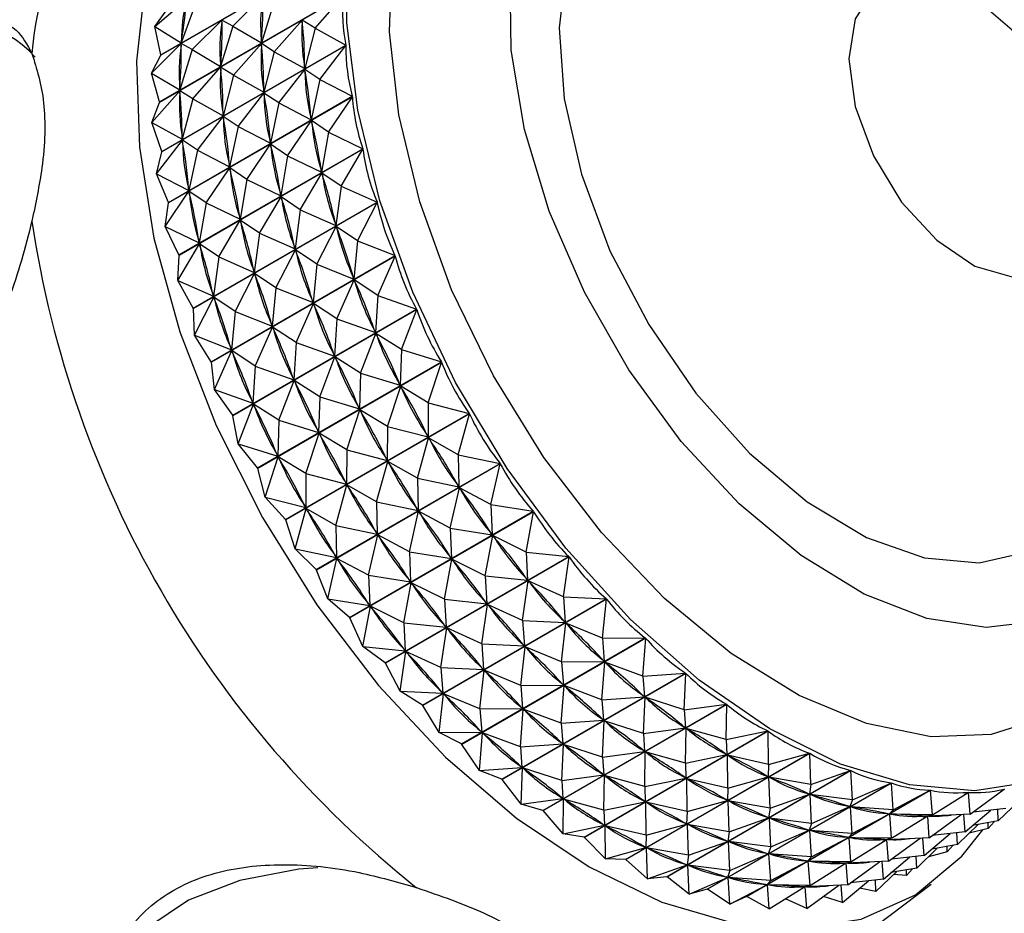
# Model space of a CAD drawing. Units: millimetres. Extents: x 5 to 995, y 5 to 995.
# Drawn here: x 112 to 122, y 257 to 266 of the extents above; entities that cross this region are included whole.
import ezdxf

# ---------------------------------------------------------------- set-up
doc = ezdxf.new("R2010")
doc.units = ezdxf.units.MM

msp = doc.modelspace()

# ---------------------------------------------------------------- linework, layer by layer
at = {"color": 7, "linetype": 'Continuous', "lineweight": 25}
for p, q in [((115.018, 267.151), (113.067, 266.025)), ((113.068, 266.029), (115.019, 267.156)), ((113.052, 265.53), (115.003, 266.656)), ((115.003, 266.652), (113.052, 265.525)), ((114.705, 266.313), (115.003, 266.652)), ((113.004, 266.331), (113.341, 266.62)), ((113.437, 266.581), (113.284, 266.157)), ((113.832, 266.335), (114.149, 266.649)), ((114.266, 266.585), (114.134, 266.158)), ((113.004, 266.331), (113.125, 266.496)), ((113.399, 266.085), (113.716, 266.399)), ((113.832, 266.335), (113.716, 266.399)), ((113.716, 266.381), (113.716, 266.399)), ((114.271, 266.063), (114.567, 266.399)), ((114.705, 266.313), (114.567, 266.399)), ((114.568, 266.38), (114.567, 266.399)), ((113.004, 266.331), (113.284, 266.157)), ((113.068, 266.029), (113.004, 266.331)), ((113.832, 266.335), (113.701, 265.908)), ((113.832, 266.335), (114.134, 266.158)), ((114.705, 266.313), (114.594, 265.884)), ((114.705, 266.313), (115.03, 266.133)), ((112.966, 265.835), (113.283, 266.149)), ((113.079, 265.006), (115.03, 266.133)), ((115.03, 266.128), (113.079, 265.002)), ((113.399, 266.085), (113.283, 266.149)), ((113.283, 266.131), (113.283, 266.149)), ((113.284, 266.157), (113.286, 266.174)), ((113.838, 265.813), (114.134, 266.149)), ((114.134, 266.158), (114.135, 266.176)), ((114.271, 266.063), (114.134, 266.149)), ((114.135, 266.13), (114.134, 266.149)), ((114.754, 265.769), (115.03, 266.128)), ((112.966, 265.835), (113.067, 266.025)), ((113.068, 266.029), (113.067, 266.025)), ((113.399, 266.085), (113.268, 265.658)), ((113.399, 266.085), (113.701, 265.908)), ((114.271, 266.063), (114.161, 265.634)), ((114.271, 266.063), (114.594, 265.884)), ((113.701, 265.908), (113.702, 265.926)), ((112.966, 265.835), (113.268, 265.658)), ((113.052, 265.53), (112.966, 265.835)), ((113.405, 265.563), (113.701, 265.899)), ((113.838, 265.813), (113.701, 265.899)), ((113.702, 265.88), (113.701, 265.899)), ((113.838, 265.813), (113.728, 265.384)), ((113.838, 265.813), (114.161, 265.634)), ((114.321, 265.519), (114.595, 265.875)), ((114.594, 265.884), (114.593, 265.903)), ((114.754, 265.769), (114.595, 265.875)), ((114.597, 265.855), (114.595, 265.875)), ((114.754, 265.769), (114.663, 265.342)), ((114.754, 265.769), (115.099, 265.59)), ((112.972, 265.313), (113.268, 265.649)), ((113.268, 265.658), (113.268, 265.676)), ((113.405, 265.563), (113.268, 265.649)), ((113.269, 265.63), (113.268, 265.649)), ((113.888, 265.269), (114.162, 265.625)), ((114.161, 265.634), (114.16, 265.653)), ((114.321, 265.519), (114.162, 265.625)), ((114.164, 265.605), (114.162, 265.625)), ((112.972, 265.313), (113.052, 265.525)), ((113.052, 265.53), (113.052, 265.525)), ((113.148, 264.464), (115.099, 265.59)), ((115.1, 265.585), (113.149, 264.459)), ((113.405, 265.563), (113.295, 265.134)), ((113.405, 265.563), (113.728, 265.384)), ((114.321, 265.519), (114.23, 265.092)), ((114.321, 265.519), (114.663, 265.342)), ((114.846, 265.208), (115.1, 265.585)), ((113.728, 265.384), (113.727, 265.403)), ((112.972, 265.313), (113.295, 265.134)), ((113.079, 265.006), (112.972, 265.313)), ((113.455, 265.019), (113.729, 265.375)), ((113.888, 265.269), (113.729, 265.375)), ((113.731, 265.355), (113.729, 265.375)), ((114.413, 264.958), (114.665, 265.332)), ((114.663, 265.342), (114.661, 265.361)), ((114.846, 265.208), (114.665, 265.332)), ((114.669, 265.312), (114.665, 265.332)), ((113.888, 265.269), (113.797, 264.842)), ((113.888, 265.269), (114.23, 265.092)), ((114.846, 265.208), (114.774, 264.785)), ((114.846, 265.208), (115.21, 265.033)), ((113.021, 264.769), (113.296, 265.125)), ((113.295, 265.134), (113.294, 265.153)), ((113.455, 265.019), (113.296, 265.125)), ((113.298, 265.105), (113.296, 265.125)), ((113.98, 264.708), (114.232, 265.082)), ((114.23, 265.092), (114.228, 265.111)), ((114.413, 264.958), (114.232, 265.082)), ((114.236, 265.062), (114.232, 265.082)), ((113.021, 264.769), (113.079, 265.002)), ((113.079, 265.006), (113.079, 265.002)), ((113.259, 263.907), (115.21, 265.033)), ((115.211, 265.029), (113.26, 263.902)), ((113.455, 265.019), (113.364, 264.591)), ((113.455, 265.019), (113.797, 264.842)), ((114.98, 264.636), (115.211, 265.029)), ((114.413, 264.958), (114.341, 264.535)), ((114.413, 264.958), (114.774, 264.785)), ((113.021, 264.769), (113.364, 264.591)), ((113.148, 264.464), (113.021, 264.769)), ((113.547, 264.458), (113.798, 264.832)), ((113.797, 264.842), (113.794, 264.861)), ((113.98, 264.708), (113.798, 264.832)), ((113.802, 264.812), (113.798, 264.832)), ((114.547, 264.386), (114.776, 264.775)), ((114.774, 264.785), (114.77, 264.805)), ((114.98, 264.636), (114.776, 264.775)), ((114.782, 264.755), (114.776, 264.775)), ((113.98, 264.708), (113.908, 264.285)), ((113.98, 264.708), (114.341, 264.535)), ((113.114, 264.208), (113.365, 264.582)), ((113.364, 264.591), (113.361, 264.611)), ((113.547, 264.458), (113.365, 264.582)), ((113.369, 264.562), (113.365, 264.582)), ((114.98, 264.636), (114.925, 264.22)), ((114.98, 264.636), (115.362, 264.468)), ((113.114, 264.208), (113.149, 264.459)), ((113.148, 264.464), (113.149, 264.459)), ((113.411, 263.342), (115.362, 264.468)), ((115.363, 264.463), (113.412, 263.337)), ((113.547, 264.458), (113.475, 264.035)), ((113.547, 264.458), (113.908, 264.285)), ((114.114, 264.136), (114.343, 264.525)), ((114.341, 264.535), (114.337, 264.555)), ((114.547, 264.386), (114.343, 264.525)), ((114.349, 264.505), (114.343, 264.525)), ((115.155, 264.057), (115.363, 264.463)), ((114.547, 264.386), (114.492, 263.97)), ((114.547, 264.386), (114.925, 264.22)), ((113.681, 263.886), (113.91, 264.275)), ((113.908, 264.285), (113.904, 264.305)), ((114.114, 264.136), (113.91, 264.275)), ((113.915, 264.255), (113.91, 264.275)), ((113.114, 264.208), (113.475, 264.035)), ((113.259, 263.907), (113.114, 264.208)), ((114.722, 263.807), (114.928, 264.21)), ((114.925, 264.22), (114.92, 264.24)), ((115.155, 264.057), (114.928, 264.21)), ((114.935, 264.189), (114.928, 264.21)), ((113.475, 264.035), (113.471, 264.055)), ((114.114, 264.136), (114.059, 263.719)), ((114.114, 264.136), (114.492, 263.97)), ((115.155, 264.057), (115.116, 263.651)), ((115.155, 264.057), (115.553, 263.899)), ((113.248, 263.636), (113.477, 264.025)), ((113.681, 263.886), (113.477, 264.025)), ((113.482, 264.005), (113.477, 264.025)), ((114.289, 263.557), (114.495, 263.96)), ((114.492, 263.97), (114.487, 263.99)), ((114.722, 263.807), (114.495, 263.96)), ((114.502, 263.939), (114.495, 263.96)), ((113.248, 263.636), (113.26, 263.902)), ((113.602, 262.773), (115.553, 263.899)), ((115.554, 263.894), (113.604, 262.768)), ((113.681, 263.886), (113.626, 263.469)), ((113.681, 263.886), (114.059, 263.719)), ((115.369, 263.477), (115.554, 263.894)), ((114.059, 263.719), (114.054, 263.74)), ((114.722, 263.807), (114.683, 263.401)), ((114.722, 263.807), (115.116, 263.651)), ((113.248, 263.636), (113.626, 263.469)), ((113.411, 263.342), (113.248, 263.636)), ((113.856, 263.307), (114.062, 263.71)), ((114.289, 263.557), (114.062, 263.71)), ((114.069, 263.689), (114.062, 263.71)), ((114.936, 263.227), (115.12, 263.641)), ((115.116, 263.651), (115.109, 263.671)), ((115.369, 263.477), (115.12, 263.641)), ((115.128, 263.62), (115.12, 263.641)), ((114.289, 263.557), (114.25, 263.151)), ((114.289, 263.557), (114.683, 263.401)), ((113.423, 263.057), (113.629, 263.46)), ((113.626, 263.469), (113.621, 263.49)), ((113.856, 263.307), (113.629, 263.46)), ((113.636, 263.439), (113.629, 263.46)), ((114.683, 263.401), (114.676, 263.421)), ((115.369, 263.477), (115.344, 263.083)), ((115.369, 263.477), (115.781, 263.332)), ((113.423, 263.057), (113.412, 263.337)), ((113.856, 263.307), (113.817, 262.9)), ((113.83, 262.206), (115.781, 263.332)), ((115.783, 263.327), (113.832, 262.201)), ((113.856, 263.307), (114.25, 263.151)), ((114.503, 262.977), (114.687, 263.391)), ((114.936, 263.227), (114.687, 263.391)), ((114.695, 263.37), (114.687, 263.391)), ((115.62, 262.902), (115.783, 263.327)), ((114.936, 263.227), (114.911, 262.833)), ((114.936, 263.227), (115.344, 263.083)), ((114.07, 262.727), (114.254, 263.141)), ((114.25, 263.151), (114.243, 263.171)), ((114.503, 262.977), (114.254, 263.141)), ((114.262, 263.12), (114.254, 263.141)), ((115.344, 263.083), (115.336, 263.104)), ((113.423, 263.057), (113.817, 262.9)), ((113.602, 262.773), (113.423, 263.057)), ((115.187, 262.652), (115.349, 263.074)), ((115.62, 262.902), (115.349, 263.074)), ((115.358, 263.053), (115.349, 263.074)), ((113.637, 262.477), (113.82, 262.891)), ((113.817, 262.9), (113.81, 262.921)), ((114.07, 262.727), (113.82, 262.891)), ((113.829, 262.87), (113.82, 262.891)), ((114.503, 262.977), (114.478, 262.583)), ((114.503, 262.977), (114.911, 262.833)), ((115.62, 262.902), (115.608, 262.523)), ((115.62, 262.902), (116.045, 262.772)), ((114.754, 262.402), (114.915, 262.824)), ((114.911, 262.833), (114.903, 262.854)), ((115.187, 262.652), (114.915, 262.824)), ((114.925, 262.803), (114.915, 262.824)), ((113.637, 262.477), (113.604, 262.768)), ((114.07, 262.727), (114.045, 262.333)), ((114.07, 262.727), (114.478, 262.583)), ((114.094, 261.646), (116.045, 262.772)), ((116.047, 262.767), (114.096, 261.641)), ((115.906, 262.337), (116.047, 262.767)), ((114.321, 262.152), (114.482, 262.573)), ((114.478, 262.583), (114.47, 262.604)), ((114.754, 262.402), (114.482, 262.573)), ((114.492, 262.553), (114.482, 262.573)), ((115.187, 262.652), (115.175, 262.273)), ((115.187, 262.652), (115.608, 262.523)), ((113.637, 262.477), (114.045, 262.333)), ((113.83, 262.206), (113.637, 262.477)), ((115.473, 262.087), (115.613, 262.514)), ((115.608, 262.523), (115.598, 262.543)), ((115.906, 262.337), (115.613, 262.514)), ((115.623, 262.494), (115.613, 262.514)), ((114.754, 262.402), (114.742, 262.023)), ((114.754, 262.402), (115.175, 262.273)), ((113.888, 261.902), (114.049, 262.323)), ((114.045, 262.333), (114.037, 262.354)), ((114.321, 262.152), (114.049, 262.323)), ((114.059, 262.303), (114.049, 262.323)), ((115.04, 261.837), (115.179, 262.264)), ((115.175, 262.273), (115.165, 262.293)), ((115.473, 262.087), (115.179, 262.264)), ((115.19, 262.244), (115.179, 262.264)), ((115.906, 262.337), (115.904, 261.975)), ((115.906, 262.337), (116.341, 262.224)), ((113.888, 261.902), (113.832, 262.201)), ((114.39, 261.098), (116.341, 262.224)), ((116.344, 262.22), (114.393, 261.094)), ((116.224, 261.787), (116.344, 262.22)), ((114.321, 262.152), (114.308, 261.773)), ((114.321, 262.152), (114.742, 262.023)), ((115.473, 262.087), (115.471, 261.725)), ((115.473, 262.087), (115.904, 261.975)), ((114.607, 261.587), (114.746, 262.014)), ((114.742, 262.023), (114.732, 262.043)), ((115.04, 261.837), (114.746, 262.014)), ((114.757, 261.994), (114.746, 262.014)), ((115.791, 261.537), (115.91, 261.966)), ((115.904, 261.975), (115.893, 261.995)), ((116.224, 261.787), (115.91, 261.966)), ((115.921, 261.947), (115.91, 261.966)), ((113.888, 261.902), (114.308, 261.773)), ((114.094, 261.646), (113.888, 261.902)), ((114.174, 261.337), (114.313, 261.763)), ((114.308, 261.773), (114.299, 261.793)), ((114.607, 261.587), (114.313, 261.763)), ((114.324, 261.744), (114.313, 261.763)), ((115.04, 261.837), (115.038, 261.475)), ((115.04, 261.837), (115.471, 261.725)), ((115.471, 261.725), (115.46, 261.745)), ((116.224, 261.787), (116.668, 261.694)), ((116.224, 261.787), (116.231, 261.445)), ((114.174, 261.337), (114.096, 261.641)), ((114.717, 260.568), (116.668, 261.694)), ((116.67, 261.69), (114.72, 260.563)), ((115.358, 261.287), (115.476, 261.716)), ((115.791, 261.537), (115.476, 261.716)), ((115.488, 261.697), (115.476, 261.716)), ((116.571, 261.257), (116.67, 261.69)), ((114.607, 261.587), (114.605, 261.225)), ((114.607, 261.587), (115.038, 261.475)), ((115.791, 261.537), (115.797, 261.195)), ((115.791, 261.537), (116.231, 261.445)), ((114.925, 261.037), (115.043, 261.466)), ((115.038, 261.475), (115.027, 261.495)), ((115.358, 261.287), (115.043, 261.466)), ((115.055, 261.447), (115.043, 261.466)), ((116.138, 261.007), (116.236, 261.436)), ((116.231, 261.445), (116.219, 261.464)), ((116.571, 261.257), (116.236, 261.436)), ((116.249, 261.418), (116.236, 261.436)), ((114.174, 261.337), (114.605, 261.225)), ((114.39, 261.098), (114.174, 261.337)), ((114.492, 260.787), (114.61, 261.216)), ((114.605, 261.225), (114.594, 261.245)), ((114.925, 261.037), (114.61, 261.216)), ((114.622, 261.197), (114.61, 261.216)), ((115.358, 261.287), (115.364, 260.945)), ((115.358, 261.287), (115.797, 261.195)), ((115.797, 261.195), (115.786, 261.214)), ((116.571, 261.257), (117.021, 261.186)), ((116.571, 261.257), (116.584, 260.937)), ((115.07, 260.06), (117.021, 261.186)), ((117.024, 261.182), (115.073, 260.056)), ((115.705, 260.757), (115.803, 261.186)), ((116.138, 261.007), (115.803, 261.186)), ((115.816, 261.168), (115.803, 261.186)), ((116.945, 260.753), (117.024, 261.182)), ((114.492, 260.787), (114.393, 261.094)), ((114.925, 261.037), (114.931, 260.695)), ((114.925, 261.037), (115.364, 260.945)), ((116.138, 261.007), (116.151, 260.687)), ((116.138, 261.007), (116.584, 260.937)), ((115.272, 260.507), (115.37, 260.936)), ((115.364, 260.945), (115.353, 260.964)), ((115.705, 260.757), (115.37, 260.936)), ((115.383, 260.918), (115.37, 260.936)), ((116.511, 260.503), (116.59, 260.928)), ((116.584, 260.937), (116.571, 260.955)), ((116.945, 260.753), (116.59, 260.928)), ((116.604, 260.911), (116.59, 260.928)), ((114.492, 260.787), (114.931, 260.695)), ((114.717, 260.568), (114.492, 260.787)), ((114.931, 260.695), (114.92, 260.714)), ((115.448, 259.579), (117.398, 260.706)), ((117.402, 260.702), (115.451, 259.575)), ((115.705, 260.757), (115.718, 260.437)), ((115.705, 260.757), (116.151, 260.687)), ((116.151, 260.687), (116.138, 260.705)), ((116.945, 260.753), (117.398, 260.706)), ((116.945, 260.753), (116.961, 260.456)), ((117.34, 260.279), (117.402, 260.702)), ((114.839, 260.257), (114.937, 260.686)), ((115.272, 260.507), (114.937, 260.686)), ((114.95, 260.668), (114.937, 260.686)), ((116.078, 260.253), (116.157, 260.678)), ((116.511, 260.503), (116.157, 260.678)), ((116.171, 260.661), (116.157, 260.678)), ((114.839, 260.257), (114.72, 260.563)), ((115.272, 260.507), (115.285, 260.187)), ((115.272, 260.507), (115.718, 260.437)), ((116.511, 260.503), (116.528, 260.206)), ((116.511, 260.503), (116.961, 260.456)), ((115.645, 260.003), (115.724, 260.428)), ((115.718, 260.437), (115.705, 260.455)), ((116.078, 260.253), (115.724, 260.428)), ((115.738, 260.411), (115.724, 260.428)), ((116.907, 260.029), (116.968, 260.448)), ((116.961, 260.456), (116.948, 260.473)), ((117.34, 260.279), (116.968, 260.448)), ((116.982, 260.432), (116.968, 260.448)), ((117.34, 260.279), (117.796, 260.256)), ((117.34, 260.279), (117.359, 260.007)), ((114.839, 260.257), (115.285, 260.187)), ((115.07, 260.06), (114.839, 260.257)), ((115.212, 259.753), (115.291, 260.178)), ((115.285, 260.187), (115.272, 260.205)), ((115.645, 260.003), (115.291, 260.178)), ((115.305, 260.161), (115.291, 260.178)), ((115.845, 259.13), (117.796, 260.256)), ((117.799, 260.253), (115.849, 259.126)), ((116.078, 260.253), (116.095, 259.956)), ((116.078, 260.253), (116.528, 260.206)), ((116.474, 259.779), (116.535, 260.198)), ((116.528, 260.206), (116.515, 260.223)), ((116.907, 260.029), (116.535, 260.198)), ((116.549, 260.182), (116.535, 260.198)), ((117.754, 259.839), (117.799, 260.253)), ((115.212, 259.753), (115.073, 260.056)), ((115.645, 260.003), (115.662, 259.706)), ((115.645, 260.003), (116.095, 259.956)), ((116.095, 259.956), (116.082, 259.973)), ((116.907, 260.029), (116.926, 259.757)), ((116.907, 260.029), (117.359, 260.007)), ((117.321, 259.589), (117.366, 259.999)), ((117.359, 260.007), (117.345, 260.023)), ((117.754, 259.839), (117.366, 259.999)), ((117.381, 259.984), (117.366, 259.999)), ((116.041, 259.529), (116.102, 259.948)), ((116.474, 259.779), (116.102, 259.948)), ((116.116, 259.932), (116.102, 259.948)), ((115.212, 259.753), (115.662, 259.706)), ((115.448, 259.579), (115.212, 259.753)), ((116.259, 258.717), (118.21, 259.843)), ((118.214, 259.84), (116.263, 258.713)), ((116.474, 259.779), (116.493, 259.507)), ((116.474, 259.779), (116.926, 259.757)), ((116.926, 259.757), (116.912, 259.773)), ((117.754, 259.839), (118.21, 259.843)), ((117.754, 259.839), (117.773, 259.593)), ((118.183, 259.437), (118.214, 259.84)), ((115.608, 259.279), (115.669, 259.698)), ((115.662, 259.706), (115.649, 259.723)), ((116.041, 259.529), (115.669, 259.698)), ((115.683, 259.682), (115.669, 259.698)), ((116.888, 259.339), (116.933, 259.749)), ((117.321, 259.589), (116.933, 259.749)), ((116.948, 259.734), (116.933, 259.749)), ((115.608, 259.279), (115.451, 259.575)), ((117.321, 259.589), (117.773, 259.593)), ((117.321, 259.589), (117.34, 259.343)), ((117.75, 259.187), (117.78, 259.586)), ((117.773, 259.593), (117.758, 259.608)), ((118.183, 259.437), (117.78, 259.586)), ((117.796, 259.573), (117.78, 259.586)), ((116.041, 259.529), (116.06, 259.256)), ((116.041, 259.529), (116.493, 259.507)), ((116.455, 259.089), (116.5, 259.499)), ((116.493, 259.507), (116.478, 259.523)), ((116.888, 259.339), (116.5, 259.499)), ((116.515, 259.484), (116.5, 259.499)), ((116.686, 258.343), (118.637, 259.469)), ((118.64, 259.466), (116.69, 258.34)), ((118.183, 259.437), (118.637, 259.469)), ((118.183, 259.437), (118.2, 259.219)), ((118.623, 259.078), (118.64, 259.466)), ((116.888, 259.339), (117.34, 259.343)), ((116.888, 259.339), (116.907, 259.093)), ((117.317, 258.937), (117.347, 259.336)), ((117.34, 259.343), (117.325, 259.358)), ((117.75, 259.187), (117.347, 259.336)), ((117.362, 259.323), (117.347, 259.336)), ((115.608, 259.279), (116.06, 259.256)), ((115.845, 259.13), (115.608, 259.279)), ((116.022, 258.839), (116.067, 259.249)), ((116.06, 259.256), (116.045, 259.273)), ((116.455, 259.089), (116.067, 259.249)), ((116.082, 259.234), (116.067, 259.249)), ((118.2, 259.219), (118.184, 259.232)), ((116.022, 258.839), (115.849, 259.126)), ((117.121, 258.013), (119.072, 259.139)), ((119.076, 259.136), (117.125, 258.01)), ((117.75, 259.187), (118.2, 259.219)), ((117.75, 259.187), (117.767, 258.969)), ((118.19, 258.828), (118.207, 259.213)), ((118.623, 259.078), (118.207, 259.213)), ((118.223, 259.201), (118.207, 259.213)), ((118.623, 259.078), (119.072, 259.139)), ((119.07, 258.765), (119.076, 259.136)), ((116.455, 259.089), (116.907, 259.093)), ((116.455, 259.089), (116.474, 258.843)), ((116.884, 258.687), (116.914, 259.086)), ((116.907, 259.093), (116.892, 259.108)), ((117.317, 258.937), (116.914, 259.086)), ((116.929, 259.073), (116.914, 259.086)), ((118.623, 259.078), (118.635, 258.888)), ((117.317, 258.937), (117.767, 258.969)), ((117.317, 258.937), (117.333, 258.719)), ((117.767, 258.969), (117.751, 258.982)), ((117.757, 258.578), (117.774, 258.963)), ((118.19, 258.828), (117.774, 258.963)), ((117.79, 258.951), (117.774, 258.963)), ((116.022, 258.839), (116.474, 258.843)), ((116.259, 258.717), (116.022, 258.839)), ((116.451, 258.437), (116.481, 258.836)), ((116.474, 258.843), (116.459, 258.858)), ((116.884, 258.687), (116.481, 258.836)), ((116.496, 258.823), (116.481, 258.836)), ((117.561, 257.728), (119.512, 258.855)), ((119.516, 258.852), (117.565, 257.726)), ((118.19, 258.828), (118.635, 258.888)), ((118.19, 258.828), (118.202, 258.638)), ((118.635, 258.888), (118.619, 258.9)), ((118.637, 258.515), (118.643, 258.883)), ((119.07, 258.765), (118.643, 258.883)), ((118.658, 258.873), (118.643, 258.883)), ((119.07, 258.765), (119.512, 258.855)), ((119.519, 258.5), (119.516, 258.852)), ((116.451, 258.437), (116.263, 258.713)), ((116.884, 258.687), (117.333, 258.719)), ((117.333, 258.719), (117.318, 258.732)), ((117.324, 258.328), (117.341, 258.713)), ((117.757, 258.578), (117.341, 258.713)), ((117.357, 258.701), (117.341, 258.713)), ((119.07, 258.765), (119.075, 258.604)), ((116.884, 258.687), (116.9, 258.469)), ((117.757, 258.578), (118.202, 258.638)), ((118.001, 257.493), (119.952, 258.619)), ((119.956, 258.617), (118.005, 257.491)), ((118.202, 258.638), (118.186, 258.65)), ((118.204, 258.265), (118.21, 258.633)), ((118.637, 258.515), (118.21, 258.633)), ((118.225, 258.623), (118.21, 258.633)), ((118.637, 258.515), (119.075, 258.604)), ((119.075, 258.604), (119.059, 258.614)), ((119.519, 258.5), (119.952, 258.619)), ((119.967, 258.286), (119.956, 258.617)), ((117.757, 258.578), (117.769, 258.388)), ((118.637, 258.515), (118.642, 258.354)), ((119.519, 258.5), (119.083, 258.599)), ((119.086, 258.25), (119.083, 258.599)), ((119.098, 258.591), (119.083, 258.599)), ((119.519, 258.5), (119.515, 258.368)), ((116.451, 258.437), (116.9, 258.469)), ((116.686, 258.343), (116.451, 258.437)), ((116.9, 258.469), (116.885, 258.482)), ((116.891, 258.078), (116.908, 258.463)), ((117.324, 258.328), (116.908, 258.463)), ((116.923, 258.451), (116.908, 258.463)), ((117.769, 258.388), (117.753, 258.4)), ((118.438, 257.309), (120.389, 258.435)), ((120.393, 258.434), (118.442, 257.307)), ((119.967, 258.286), (120.389, 258.435)), ((120.408, 258.125), (120.393, 258.434)), ((116.686, 258.343), (116.69, 258.34)), ((116.891, 258.078), (116.69, 258.34)), ((117.324, 258.328), (117.769, 258.388)), ((117.324, 258.328), (117.336, 258.138)), ((117.771, 258.014), (117.776, 258.383)), ((118.204, 258.265), (117.776, 258.383)), ((117.792, 258.373), (117.776, 258.383)), ((118.204, 258.265), (118.642, 258.354)), ((118.642, 258.354), (118.626, 258.364)), ((119.086, 258.25), (118.65, 258.349)), ((118.653, 258), (118.65, 258.349)), ((118.665, 258.341), (118.65, 258.349)), ((118.867, 257.177), (120.818, 258.303)), ((120.822, 258.302), (118.871, 257.176)), ((119.086, 258.25), (119.515, 258.368)), ((119.515, 258.368), (119.5, 258.377)), ((119.967, 258.286), (119.523, 258.364)), ((119.534, 258.036), (119.523, 258.364)), ((119.539, 258.358), (119.523, 258.364)), ((120.408, 258.125), (120.818, 258.303)), ((120.84, 258.018), (120.822, 258.302)), ((118.204, 258.265), (118.209, 258.104)), ((119.086, 258.25), (119.082, 258.118)), ((119.285, 257.1), (121.235, 258.226)), ((121.239, 258.226), (119.288, 257.099)), ((119.534, 258.036), (119.952, 258.184)), ((119.952, 258.184), (119.937, 258.19)), ((119.967, 258.286), (119.952, 258.184)), ((120.84, 258.018), (121.235, 258.226)), ((121.258, 257.967), (121.239, 258.226)), ((121.258, 257.967), (121.637, 258.203)), ((121.641, 258.203), (121.595, 258.177)), ((121.658, 257.973), (121.641, 258.203)), ((121.658, 257.973), (122.02, 258.236)), ((122.023, 258.236), (122.011, 258.229)), ((116.891, 258.078), (117.336, 258.138)), ((117.121, 258.013), (116.891, 258.078)), ((117.336, 258.138), (117.32, 258.15)), ((117.337, 257.764), (117.343, 258.133)), ((117.771, 258.014), (117.343, 258.133)), ((117.359, 258.123), (117.343, 258.133)), ((117.771, 258.014), (118.209, 258.104)), ((118.209, 258.104), (118.193, 258.114)), ((118.653, 258), (118.216, 258.099)), ((118.22, 257.75), (118.216, 258.099)), ((118.232, 258.091), (118.216, 258.099)), ((118.653, 258), (119.082, 258.118)), ((119.082, 258.118), (119.067, 258.127)), ((119.534, 258.036), (119.09, 258.114)), ((119.1, 257.786), (119.09, 258.114)), ((119.106, 258.108), (119.09, 258.114)), ((120.408, 258.125), (119.96, 258.181)), ((119.975, 257.875), (119.96, 258.181)), ((119.975, 258.176), (119.96, 258.181)), ((120.408, 258.125), (120.381, 258.052)), ((121.957, 257.9), (122.175, 258.112)), ((117.121, 258.013), (117.125, 258.01)), ((117.337, 257.764), (117.125, 258.01)), ((117.771, 258.014), (117.776, 257.854)), ((118.653, 258), (118.649, 257.868)), ((119.534, 258.036), (119.519, 257.934)), ((119.975, 257.875), (120.381, 258.052)), ((120.381, 258.052), (120.366, 258.057)), ((120.84, 258.018), (120.389, 258.05)), ((120.407, 257.768), (120.389, 258.05)), ((120.404, 258.047), (120.389, 258.05)), ((120.407, 257.768), (120.799, 257.974)), ((120.799, 257.974), (120.784, 257.977)), ((120.84, 258.018), (120.799, 257.974)), ((121.604, 257.784), (121.879, 258.016)), ((122.037, 258.034), (121.689, 257.995)), ((121.957, 257.9), (121.951, 258.024)), ((118.649, 257.868), (118.633, 257.877)), ((119.1, 257.786), (119.519, 257.934)), ((119.519, 257.934), (119.504, 257.94)), ((119.975, 257.875), (119.527, 257.931)), ((119.542, 257.625), (119.527, 257.931)), ((119.542, 257.926), (119.527, 257.931)), ((119.975, 257.875), (119.948, 257.802)), ((121.258, 257.967), (120.806, 257.973)), ((120.825, 257.717), (120.806, 257.973)), ((120.82, 257.972), (120.806, 257.973)), ((120.825, 257.717), (121.201, 257.951)), ((121.207, 257.953), (121.161, 257.927)), ((121.201, 257.951), (121.186, 257.952)), ((121.258, 257.967), (121.201, 257.951)), ((121.658, 257.973), (121.208, 257.951)), ((121.225, 257.723), (121.208, 257.951)), ((121.225, 257.723), (121.563, 257.968)), ((121.604, 257.784), (121.591, 257.969)), ((121.957, 257.9), (121.684, 257.852)), ((121.849, 257.821), (121.913, 257.892)), ((121.849, 257.821), (121.849, 257.881)), ((117.337, 257.764), (117.776, 257.854)), ((117.561, 257.728), (117.337, 257.764)), ((117.776, 257.854), (117.76, 257.864)), ((118.22, 257.75), (117.783, 257.849)), ((117.787, 257.499), (117.783, 257.849)), ((117.799, 257.841), (117.783, 257.849)), ((118.22, 257.75), (118.649, 257.868)), ((119.1, 257.786), (118.657, 257.864)), ((118.667, 257.536), (118.657, 257.864)), ((118.673, 257.858), (118.657, 257.864)), ((119.1, 257.786), (119.086, 257.684)), ((119.542, 257.625), (119.948, 257.802)), ((119.948, 257.802), (119.933, 257.807)), ((120.407, 257.768), (119.956, 257.8)), ((119.974, 257.518), (119.956, 257.8)), ((119.971, 257.797), (119.956, 257.8)), ((120.407, 257.768), (120.366, 257.724)), ((121.17, 257.534), (121.446, 257.766)), ((121.604, 257.784), (121.256, 257.745)), ((121.524, 257.65), (121.518, 257.774)), ((121.524, 257.65), (121.742, 257.862)), ((121.849, 257.821), (121.648, 257.771)), ((117.561, 257.728), (117.565, 257.726)), ((117.787, 257.499), (117.565, 257.726)), ((118.22, 257.75), (118.216, 257.618)), ((118.667, 257.536), (119.086, 257.684)), ((119.086, 257.684), (119.07, 257.69)), ((119.542, 257.625), (119.094, 257.681)), ((119.109, 257.375), (119.094, 257.681)), ((119.109, 257.676), (119.094, 257.681)), ((119.974, 257.518), (120.366, 257.724)), ((120.366, 257.724), (120.351, 257.727)), ((120.825, 257.717), (120.373, 257.723)), ((120.392, 257.467), (120.373, 257.723)), ((120.387, 257.722), (120.373, 257.723)), ((120.392, 257.467), (120.768, 257.701)), ((120.774, 257.703), (120.728, 257.677)), ((120.768, 257.701), (120.753, 257.702)), ((120.825, 257.717), (120.768, 257.701)), ((121.225, 257.723), (120.775, 257.701)), ((120.792, 257.473), (120.775, 257.701)), ((120.792, 257.473), (121.129, 257.718)), ((121.17, 257.534), (121.158, 257.719)), ((117.787, 257.499), (118.216, 257.618)), ((118.216, 257.618), (118.2, 257.626)), ((118.667, 257.536), (118.224, 257.614)), ((118.234, 257.286), (118.224, 257.614)), ((118.239, 257.608), (118.224, 257.614)), ((119.515, 257.552), (119.5, 257.556)), ((119.542, 257.625), (119.515, 257.552)), ((121.091, 257.4), (121.309, 257.612)), ((121.416, 257.571), (121.215, 257.521)), ((121.524, 257.65), (121.251, 257.602)), ((121.416, 257.571), (121.48, 257.642)), ((121.416, 257.571), (121.416, 257.631)), ((118.001, 257.493), (117.787, 257.499)), ((118.001, 257.493), (118.005, 257.491)), ((118.234, 257.286), (118.005, 257.491)), ((118.667, 257.536), (118.653, 257.433)), ((119.109, 257.375), (119.515, 257.552)), ((119.974, 257.518), (119.523, 257.55)), ((119.541, 257.268), (119.523, 257.55)), ((119.538, 257.547), (119.523, 257.55)), ((119.541, 257.268), (119.933, 257.474)), ((119.933, 257.474), (119.918, 257.477)), ((119.974, 257.518), (119.933, 257.474)), ((120.392, 257.467), (119.94, 257.473)), ((119.959, 257.217), (119.94, 257.473)), ((119.954, 257.472), (119.94, 257.473)), ((119.959, 257.217), (120.335, 257.451)), ((120.341, 257.453), (120.295, 257.427)), ((120.335, 257.451), (120.32, 257.452)), ((120.392, 257.467), (120.335, 257.451)), ((120.792, 257.473), (120.341, 257.451)), ((120.359, 257.223), (120.341, 257.451)), ((120.359, 257.223), (120.696, 257.468)), ((120.737, 257.284), (120.725, 257.469)), ((120.737, 257.284), (121.013, 257.516)), ((121.17, 257.534), (120.823, 257.495)), ((121.091, 257.4), (121.085, 257.524)), ((118.234, 257.286), (118.653, 257.433)), ((118.653, 257.433), (118.637, 257.44)), ((119.109, 257.375), (118.661, 257.431)), ((118.676, 257.125), (118.661, 257.431)), ((118.676, 257.426), (118.661, 257.431)), ((119.109, 257.375), (119.082, 257.302)), ((120.658, 257.15), (120.876, 257.362)), ((121.091, 257.4), (120.818, 257.352)), ((120.982, 257.321), (121.046, 257.392)), ((120.982, 257.321), (120.982, 257.381)), ((118.438, 257.309), (118.234, 257.286)), ((118.438, 257.309), (118.442, 257.307)), ((118.676, 257.125), (118.442, 257.307)), ((118.676, 257.125), (119.082, 257.302)), ((119.082, 257.302), (119.067, 257.306)), ((119.541, 257.268), (119.09, 257.3)), ((119.108, 257.018), (119.09, 257.3)), ((119.105, 257.297), (119.09, 257.3)), ((119.541, 257.268), (119.5, 257.224)), ((120.304, 257.034), (120.58, 257.266)), ((120.737, 257.284), (120.39, 257.245)), ((120.658, 257.15), (120.652, 257.274)), ((120.982, 257.321), (120.845, 257.332)), ((118.867, 257.177), (118.676, 257.125)), ((118.867, 257.177), (118.871, 257.176)), ((119.108, 257.018), (118.871, 257.176)), ((119.108, 257.018), (119.5, 257.224)), ((119.5, 257.224), (119.485, 257.227)), ((119.959, 257.217), (119.507, 257.223)), ((119.526, 256.967), (119.507, 257.223)), ((119.521, 257.222), (119.507, 257.223)), ((119.526, 256.967), (119.901, 257.201)), ((119.908, 257.203), (119.862, 257.177)), ((119.901, 257.201), (119.887, 257.202)), ((119.959, 257.217), (119.901, 257.201)), ((120.359, 257.223), (119.908, 257.201)), ((119.926, 256.973), (119.908, 257.201)), ((119.926, 256.973), (120.263, 257.218)), ((120.264, 256.491), (121.244, 257.229)), ((120.304, 257.034), (120.291, 257.219)), ((120.658, 257.15), (120.485, 257.186)), ((119.285, 257.1), (119.108, 257.018)), ((119.526, 256.967), (119.288, 257.099)), ((119.926, 256.973), (119.697, 257.074)), ((120.304, 257.034), (120.101, 257.1))]:
    msp.add_line(p, q, dxfattribs=at)
at = {"color": 7, "linetype": 'Continuous', "lineweight": 25, "flags": 128}
for points in [[(115.231, 269.163), (115.043, 269.141), (114.424, 268.962), (113.888, 268.627), (113.448, 268.145), (113.117, 267.529), (112.901, 266.795), (112.808, 265.962), (112.839, 265.051), (112.994, 264.086), (113.268, 263.092), (113.655, 262.095), (114.145, 261.121), (114.724, 260.194), (115.378, 259.338), (116.09, 258.577), (116.841, 257.93), (117.613, 257.413)], [(119.144, 268.387), (118.847, 268.393), (118.331, 268.275), (117.902, 267.993), (117.578, 267.559), (117.372, 266.992), (117.295, 266.316), (117.349, 265.563), (117.532, 264.763)], [(123.479, 264.619), (123.793, 263.733), (124.028, 262.771), (124.142, 261.846), (124.132, 260.982), (123.998, 260.203), (123.744, 259.531), (123.377, 258.984), (122.906, 258.576), (122.345, 258.32), (121.709, 258.221), (121.015, 258.283), (120.283, 258.503), (119.531, 258.877), (118.781, 259.393), (118.054, 260.038), (117.368, 260.794), (116.743, 261.641), (116.196, 262.554), (115.741, 263.51), (115.392, 264.482), (115.157, 265.444), (115.043, 266.37), (115.053, 267.234)], [(123.485, 264.448), (123.556, 264.226), (123.758, 263.369), (123.834, 262.554), (123.783, 261.809), (123.606, 261.163), (123.31, 260.637), (122.905, 260.252), (122.405, 260.021), (121.83, 259.952), (121.199, 260.049), (120.535, 260.306), (119.863, 260.716), (119.207, 261.264), (118.591, 261.928), (118.036, 262.687), (117.563, 263.511), (117.189, 264.372), (116.927, 265.238), (116.787, 266.078), (116.774, 266.861)], [(120.37, 265.986), (120.437, 265.483), (120.631, 264.957), (120.931, 264.466), (121.304, 264.062), (121.71, 263.788), (122.105, 263.676), (122.446, 263.736), (122.696, 263.963), (122.828, 264.332), (122.828, 264.802), (122.696, 265.323), (122.446, 265.839), (122.105, 266.293), (121.71, 266.636), (121.304, 266.832), (120.931, 266.858), (120.631, 266.713), (120.437, 266.411), (120.37, 265.986)], [(117.532, 264.763), (117.835, 263.952), (118.247, 263.167), (118.748, 262.44), (119.317, 261.804), (119.929, 261.286), (120.557, 260.91), (121.174, 260.691), (121.753, 260.64), (122.268, 260.757), (122.697, 261.04), (123.021, 261.474), (123.161, 261.803)], [(113.26, 263.902), (113.26, 263.903), (113.26, 263.904), (113.26, 263.904), (113.26, 263.905), (113.26, 263.905), (113.26, 263.906), (113.259, 263.907), (113.259, 263.907)], [(113.412, 263.337), (113.412, 263.338), (113.412, 263.338), (113.412, 263.339), (113.412, 263.339), (113.411, 263.34), (113.411, 263.341), (113.411, 263.341), (113.411, 263.342)], [(113.604, 262.768), (113.603, 262.769), (113.603, 262.769), (113.603, 262.77), (113.603, 262.771), (113.602, 262.771), (113.602, 262.772), (113.602, 262.772), (113.602, 262.773)], [(113.832, 262.201), (113.832, 262.202), (113.832, 262.202), (113.831, 262.203), (113.831, 262.203), (113.831, 262.204), (113.831, 262.205), (113.83, 262.205), (113.83, 262.206)], [(114.096, 261.641), (114.096, 261.642), (114.095, 261.642), (114.095, 261.643), (114.095, 261.644), (114.095, 261.644), (114.094, 261.645), (114.094, 261.645), (114.094, 261.646)], [(114.393, 261.094), (114.392, 261.094), (114.392, 261.095), (114.392, 261.095), (114.391, 261.096), (114.391, 261.096), (114.391, 261.097), (114.39, 261.098), (114.39, 261.098)], [(114.72, 260.563), (114.719, 260.564), (114.719, 260.565), (114.718, 260.565), (114.718, 260.566), (114.718, 260.566), (114.717, 260.567), (114.717, 260.567), (114.717, 260.568)], [(115.073, 260.056), (115.073, 260.056), (115.073, 260.057), (115.072, 260.057), (115.072, 260.058), (115.071, 260.058), (115.071, 260.059), (115.071, 260.06), (115.07, 260.06)], [(115.451, 259.575), (115.45, 259.576), (115.45, 259.576), (115.45, 259.577), (115.449, 259.577), (115.449, 259.578), (115.448, 259.578), (115.448, 259.579), (115.448, 259.579)], [(115.849, 259.126), (115.848, 259.127), (115.848, 259.127), (115.847, 259.128), (115.847, 259.128), (115.846, 259.129), (115.846, 259.129), (115.846, 259.13), (115.845, 259.13)], [(116.263, 258.713), (116.262, 258.714), (116.262, 258.714), (116.261, 258.715), (116.261, 258.715), (116.26, 258.716), (116.26, 258.716), (116.26, 258.716), (116.259, 258.717)], [(117.613, 257.413), (118.384, 257.039), (119.135, 256.819), (119.847, 256.759), (120.501, 256.859), (121.08, 257.117), (121.57, 257.526), (121.792, 257.807)]]:
    msp.add_lwpolyline(points, dxfattribs=at)
at = {"color": 8, "linetype": 'Continuous', "lineweight": 25, "flags": 128}
for points in [[(123.773, 261.748), (123.741, 261.168), (123.59, 260.44), (123.319, 259.824), (122.935, 259.339), (122.451, 258.999), (121.882, 258.816), (121.244, 258.794), (120.557, 258.934), (119.842, 259.232), (119.12, 259.679), (118.414, 260.261), (117.745, 260.961), (117.134, 261.757), (116.598, 262.625), (116.154, 263.538), (115.816, 264.47), (115.594, 265.392), (115.495, 266.275), (115.521, 267.093)], [(114.733, 257.404), (114.532, 257.388), (113.907, 257.27), (113.359, 257.06), (112.93, 256.771), (112.652, 256.427), (112.545, 256.052)]]:
    msp.add_lwpolyline(points, dxfattribs=at)
at = {"color": 7, "linetype": 'Continuous', "lineweight": 25}
for centre, radius, start, end in [((114.664, 265.841), 2.972, 116.6237, 176.0844), ((122.725, 265.916), 11.15, 188.5188, 231.4812), ((117.715, 262.987), 10.188, 178.3624, 237.9567), ((119.543, 264.08), 11.15, 188.5188, 231.4812), ((124.233, 256.081), 3.25, 197.7114, 101.3898), ((119.679, 260.326), 3.25, 263.0296, 263.0923)]:
    msp.add_arc(centre, radius, start, end, dxfattribs=at)
at = {"color": 8, "linetype": 'Continuous', "lineweight": 25}
msp.add_arc((110.964, 265.353), 1.007, 40.2908, 124.4779, dxfattribs=at)
at = {"color": 7, "linetype": 'Continuous', "lineweight": 25}
for centre, major_axis, ratio, start_param, end_param in [((130.193, 270.228), (15.129, 4.24), 0.337889, 3.017748, 3.113581), ((128.461, 269.228), (15.142, 3.34), 0.300389, 2.991924, 3.079976), ((107.197, 256.952), (5.898, 10.585), 0.164709, 5.85418, 5.942232), ((129.327, 269.728), (15.153, 3.78), 0.320107, 3.00737, 3.095422), ((108.064, 257.453), (5.658, 10.271), 0.218409, 5.835418, 5.92347), ((128.894, 269.478), (15.153, 3.78), 0.320107, 3.00737, 3.095422), ((107.631, 257.202), (5.658, 10.271), 0.218409, 5.835418, 5.92347), ((129.76, 269.978), (15.129, 4.24), 0.337889, 3.021638, 3.109691), ((108.497, 257.703), (5.446, 9.922), 0.276095, 5.819172, 5.907224), ((128.461, 269.228), (15.153, 3.78), 0.320107, 3.00737, 3.095422), ((107.197, 256.952), (5.658, 10.271), 0.218409, 5.835418, 5.92347), ((129.327, 269.728), (15.129, 4.24), 0.337889, 3.021638, 3.109691), ((108.064, 257.453), (5.446, 9.922), 0.276095, 5.819172, 5.907224), ((130.193, 270.228), (15.071, 4.718), 0.353675, 3.030844, 3.126676), ((128.894, 269.478), (15.129, 4.24), 0.337889, 3.021638, 3.109691), ((107.631, 257.202), (5.446, 9.922), 0.276095, 5.819172, 5.907224), ((108.497, 257.703), (5.272, 9.538), 0.338121, 5.806718, 5.89477), ((129.76, 269.978), (15.071, 4.718), 0.353675, 3.034734, 3.122786), ((128.461, 269.228), (15.129, 4.24), 0.337889, 3.021638, 3.109691), ((107.197, 256.952), (5.446, 9.922), 0.276095, 5.819172, 5.907224), ((108.064, 257.453), (5.272, 9.538), 0.338121, 5.806718, 5.89477), ((129.327, 269.728), (15.071, 4.718), 0.353675, 3.034734, 3.122786), ((130.193, 270.228), (14.977, 5.21), 0.367395, 3.042805, 3.138637), ((107.631, 257.202), (5.272, 9.538), 0.338121, 5.806718, 5.89477), ((128.894, 269.478), (15.071, 4.718), 0.353675, 3.034734, 3.122786), ((108.497, 257.703), (5.149, 9.113), 0.404771, 5.800094, 5.888146), ((129.76, 269.978), (14.977, 5.21), 0.367395, 3.046695, 3.134747), ((107.197, 256.952), (5.272, 9.538), 0.338121, 5.806718, 5.89477), ((128.461, 269.228), (15.071, 4.718), 0.353675, 3.034734, 3.122786), ((108.064, 257.453), (5.149, 9.113), 0.404771, 5.800094, 5.888146), ((129.327, 269.728), (14.977, 5.21), 0.367395, 3.046695, 3.134747), ((130.193, 270.228), (14.849, 5.715), 0.378975, 3.053711, 3.149544), ((107.631, 257.202), (5.149, 9.113), 0.404771, 5.800094, 5.888146), ((128.894, 269.478), (14.977, 5.21), 0.367395, 3.046695, 3.134747), ((108.497, 257.703), (5.1, 8.637), 0.476073, 5.802753, 5.890805), ((129.76, 269.978), (14.849, 5.715), 0.378975, 3.057601, 3.145654), ((107.197, 256.952), (5.149, 9.113), 0.404771, 5.800094, 5.888146), ((128.461, 269.228), (14.977, 5.21), 0.367395, 3.046695, 3.134747), ((108.064, 257.453), (5.1, 8.637), 0.476073, 5.802753, 5.890805), ((129.327, 269.728), (14.849, 5.715), 0.378975, 3.057601, 3.145654), ((130.193, 270.228), (14.686, 6.227), 0.38834, 3.063681, 3.159513), ((107.631, 257.202), (5.1, 8.637), 0.476073, 5.802753, 5.890805), ((128.894, 269.478), (14.849, 5.715), 0.378975, 3.057601, 3.145654), ((108.497, 257.703), (5.166, 8.087), 0.551366, 5.820937, 5.908989), ((129.76, 269.978), (14.686, 6.227), 0.38834, 3.067571, 3.155623), ((107.197, 256.952), (5.1, 8.637), 0.476073, 5.802753, 5.890805), ((128.461, 269.228), (14.849, 5.715), 0.378975, 3.057601, 3.145654), ((108.064, 257.453), (5.166, 8.087), 0.551366, 5.820937, 5.908989), ((129.327, 269.728), (14.686, 6.227), 0.38834, 3.067571, 3.155623), ((130.193, 270.228), (14.49, 6.743), 0.395424, 3.072872, 3.168704), ((107.631, 257.202), (5.166, 8.087), 0.551366, 5.820937, 5.908989), ((128.894, 269.478), (14.686, 6.227), 0.38834, 3.067571, 3.155623), ((108.497, 257.703), (5.418, 7.413), 0.628152, 5.866538, 5.95459), ((129.76, 269.978), (14.49, 6.743), 0.395424, 3.076762, 3.164814), ((107.197, 256.952), (5.166, 8.087), 0.551366, 5.820937, 5.908989), ((128.461, 269.228), (14.686, 6.227), 0.38834, 3.067571, 3.155623), ((108.064, 257.453), (5.418, 7.413), 0.628152, 5.866538, 5.95459), ((129.327, 269.728), (14.49, 6.743), 0.395424, 3.076762, 3.164814), ((130.193, 270.228), (14.261, 7.256), 0.40017, 3.081478, 3.17731), ((107.631, 257.202), (5.418, 7.413), 0.628152, 5.866538, 5.95459), ((128.894, 269.478), (14.49, 6.743), 0.395424, 3.076762, 3.164814), ((108.497, 257.703), (5.973, 6.493), 0.699136, 5.961633, 6.049685), ((129.76, 269.978), (14.261, 7.256), 0.40017, 3.085368, 3.17342), ((107.197, 256.952), (5.418, 7.413), 0.628152, 5.866538, 5.95459), ((128.461, 269.228), (14.49, 6.743), 0.395424, 3.076762, 3.164814), ((108.064, 257.453), (5.973, 6.493), 0.699136, 5.961633, 6.049685), ((129.327, 269.728), (14.261, 7.256), 0.40017, 3.085368, 3.17342), ((130.193, 270.228), (14.003, 7.763), 0.402537, 3.089723, 3.185555), ((107.631, 257.202), (5.973, 6.493), 0.699136, 5.961633, 6.049685), ((128.894, 269.478), (14.261, 7.256), 0.40017, 3.085368, 3.17342), ((108.497, 257.703), (6.901, 5.123), 0.746558, 6.132695, 6.220747), ((129.76, 269.978), (14.003, 7.763), 0.402537, 3.093613, 3.181665), ((107.197, 256.952), (5.973, 6.493), 0.699136, 5.961633, 6.049685), ((128.461, 269.228), (14.261, 7.256), 0.40017, 3.085368, 3.17342), ((108.064, 257.453), (6.901, 5.123), 0.746558, 6.132695, 6.220747), ((129.327, 269.728), (14.003, 7.763), 0.402537, 3.093613, 3.181665), ((130.193, 270.228), (13.717, 8.257), 0.402505, 3.097847, 3.193679), ((107.631, 257.202), (6.901, 5.123), 0.746558, 6.132695, 6.220747), ((128.894, 269.478), (14.003, 7.763), 0.402537, 3.093613, 3.181665), ((108.497, 257.703), (7.911, 3.368), 0.745831, 0.06797, 0.156022), ((129.76, 269.978), (13.717, 8.257), 0.402505, 3.101737, 3.189789), ((107.197, 256.952), (6.901, 5.123), 0.746558, 6.132695, 6.220747), ((128.461, 269.228), (14.003, 7.763), 0.402537, 3.093613, 3.181665), ((108.064, 257.453), (7.911, 3.368), 0.745831, 0.06797, 0.156022), ((129.327, 269.728), (13.717, 8.257), 0.402505, 3.101737, 3.189789), ((130.193, 270.228), (13.407, 8.734), 0.400074, 3.106098, 3.20193), ((107.631, 257.202), (7.911, 3.368), 0.745831, 0.06797, 0.156022), ((128.894, 269.478), (13.717, 8.257), 0.402505, 3.101737, 3.189789), ((108.497, 257.703), (8.626, 1.893), 0.697445, 0.236926, 0.324978), ((129.76, 269.978), (13.407, 8.734), 0.400074, 3.109988, 3.19804), ((107.197, 256.952), (7.911, 3.368), 0.745831, 0.06797, 0.156022), ((128.461, 269.228), (13.717, 8.257), 0.402505, 3.101737, 3.189789), ((108.064, 257.453), (8.626, 1.893), 0.697445, 0.236926, 0.324978), ((129.327, 269.728), (13.407, 8.734), 0.400074, 3.109988, 3.19804), ((130.193, 270.228), (13.076, 9.188), 0.395266, 3.114717, 3.210549), ((107.631, 257.202), (8.626, 1.893), 0.697445, 0.236926, 0.324978), ((128.894, 269.478), (13.407, 8.734), 0.400074, 3.109988, 3.19804), ((108.497, 257.703), (9.142, 0.966), 0.626137, 0.330323, 0.418375), ((129.76, 269.978), (13.076, 9.188), 0.395266, 3.118607, 3.206659), ((130.193, 270.228), (12.727, 9.615), 0.388121, 3.123926, 3.219759), ((107.197, 256.952), (8.626, 1.893), 0.697445, 0.236926, 0.324978), ((128.461, 269.228), (13.407, 8.734), 0.400074, 3.109988, 3.19804), ((108.064, 257.453), (9.142, 0.966), 0.626137, 0.330323, 0.418375), ((129.327, 269.728), (13.076, 9.188), 0.395266, 3.118607, 3.206659), ((107.631, 257.202), (9.142, 0.966), 0.626137, 0.330323, 0.418375), ((128.894, 269.478), (13.076, 9.188), 0.395266, 3.118607, 3.206659), ((108.497, 257.703), (9.599, 0.418), 0.549327, 0.374964, 0.463016), ((129.76, 269.978), (12.727, 9.615), 0.388121, 3.127816, 3.215869), ((108.064, 257.453), (9.599, 0.418), 0.549327, 0.374964, 0.463016), ((129.327, 269.728), (12.727, 9.615), 0.388121, 3.127816, 3.215869), ((130.193, 270.228), (12.365, 10.011), 0.378695, 3.133919, 3.229751), ((107.197, 256.952), (9.142, 0.966), 0.626137, 0.330323, 0.418375), ((128.461, 269.228), (13.076, 9.188), 0.395266, 3.118607, 3.206659), ((108.497, 257.703), (10.042, 0.091), 0.47412, 0.392615, 0.480668), ((129.76, 269.978), (12.365, 10.011), 0.378695, 3.137809, 3.225861), ((107.631, 257.202), (9.599, 0.418), 0.549327, 0.374964, 0.463016), ((128.894, 269.478), (12.727, 9.615), 0.388121, 3.127816, 3.215869), ((130.193, 270.228), (11.992, 10.374), 0.367058, 3.144852, 3.240684), ((107.197, 256.952), (9.599, 0.418), 0.549327, 0.374964, 0.463016), ((128.461, 269.228), (12.727, 9.615), 0.388121, 3.127816, 3.215869), ((108.064, 257.453), (10.042, 0.091), 0.47412, 0.392615, 0.480668), ((129.327, 269.728), (12.365, 10.011), 0.378695, 3.137809, 3.225861), ((108.497, 257.703), (10.478, -0.103), 0.402938, 0.394964, 0.483016), ((129.76, 269.978), (11.992, 10.374), 0.367058, 3.148742, 3.236794), ((107.631, 257.202), (10.042, 0.091), 0.47412, 0.392615, 0.480668), ((128.894, 269.478), (12.365, 10.011), 0.378695, 3.137809, 3.225861), ((130.193, 270.228), (11.612, 10.7), 0.353282, 3.156843, 3.252675), ((107.197, 256.952), (10.042, 0.091), 0.47412, 0.392615, 0.480668), ((128.461, 269.228), (12.365, 10.011), 0.378695, 3.137809, 3.225861), ((108.064, 257.453), (10.478, -0.103), 0.402938, 0.394964, 0.483016), ((129.327, 269.728), (11.992, 10.374), 0.367058, 3.148742, 3.236794), ((108.497, 257.703), (10.908, -0.207), 0.336413, 0.388148, 0.4762), ((129.76, 269.978), (11.612, 10.7), 0.353282, 3.160733, 3.248785), ((130.193, 270.228), (11.227, 10.988), 0.337442, 3.169969, 3.265801), ((107.631, 257.202), (10.478, -0.103), 0.402938, 0.394964, 0.483016), ((128.894, 269.478), (11.992, 10.374), 0.367058, 3.148742, 3.236794), ((108.064, 257.453), (10.908, -0.207), 0.336413, 0.388148, 0.4762), ((129.327, 269.728), (11.612, 10.7), 0.353282, 3.160733, 3.248785), ((107.197, 256.952), (10.478, -0.103), 0.402938, 0.394964, 0.483016), ((128.461, 269.228), (11.992, 10.374), 0.367058, 3.148742, 3.236794), ((108.497, 257.703), (11.327, -0.246), 0.274507, 0.375572, 0.463624), ((129.76, 269.978), (11.227, 10.988), 0.337442, 3.173859, 3.261911), ((130.193, 270.228), (10.841, 11.238), 0.319607, 3.184268, 3.2801), ((107.631, 257.202), (10.908, -0.207), 0.336413, 0.388148, 0.4762), ((128.894, 269.478), (11.612, 10.7), 0.353282, 3.160733, 3.248785), ((108.064, 257.453), (11.327, -0.246), 0.274507, 0.375572, 0.463624), ((129.327, 269.728), (11.227, 10.988), 0.337442, 3.173859, 3.261911), ((130.193, 270.228), (10.454, 11.447), 0.299839, 3.199746, 3.295578), ((108.497, 257.703), (11.734, -0.236), 0.216932, 0.359244, 0.447296), ((129.76, 269.978), (10.841, 11.238), 0.319607, 3.188158, 3.27621), ((107.197, 256.952), (10.908, -0.207), 0.336413, 0.388148, 0.4762), ((128.461, 269.228), (11.612, 10.7), 0.353282, 3.160733, 3.248785), ((130.193, 270.228), (10.07, 11.617), 0.278186, 3.216374, 3.312206), ((107.631, 257.202), (11.327, -0.246), 0.274507, 0.375572, 0.463624), ((128.894, 269.478), (11.227, 10.988), 0.337442, 3.173859, 3.261911), ((108.064, 257.453), (11.734, -0.236), 0.216932, 0.359244, 0.447296), ((129.327, 269.728), (10.841, 11.238), 0.319607, 3.188158, 3.27621), ((108.497, 257.703), (12.126, -0.184), 0.163332, 0.340429, 0.428481), ((129.76, 269.978), (10.454, 11.447), 0.299839, 3.203636, 3.291688), ((130.193, 270.228), (9.689, 11.747), 0.254679, 3.234103, 3.329935), ((130.193, 270.228), (9.313, 11.838), 0.229332, 3.252857, 3.348689), ((130.193, 270.228), (8.943, 11.89), 0.202139, 3.272547, 3.368379), ((107.197, 256.952), (11.327, -0.246), 0.274507, 0.375572, 0.463624), ((128.461, 269.228), (11.227, 10.988), 0.337442, 3.173859, 3.261911), ((107.631, 257.202), (11.734, -0.236), 0.216932, 0.359244, 0.447296), ((128.894, 269.478), (10.841, 11.238), 0.319607, 3.188158, 3.27621), ((108.064, 257.453), (12.126, -0.184), 0.163332, 0.340429, 0.428481), ((129.327, 269.728), (10.454, 11.447), 0.299839, 3.203636, 3.291688), ((108.497, 257.703), (12.5, -0.097), 0.113347, 0.319963, 0.408015), ((129.76, 269.978), (10.07, 11.617), 0.278186, 3.220264, 3.308317), ((108.497, 257.703), (12.856, 0.023), 0.066643, 0.298431, 0.386483), ((129.76, 269.978), (9.689, 11.747), 0.254679, 3.237993, 3.326045), ((108.064, 257.453), (12.5, -0.097), 0.113347, 0.319963, 0.408015), ((129.327, 269.728), (10.07, 11.617), 0.278186, 3.220264, 3.308317), ((108.497, 257.703), (13.191, 0.174), 0.022923, 0.276261, 0.364313), ((129.76, 269.978), (9.313, 11.838), 0.229332, 3.256747, 3.344799), ((129.76, 269.978), (8.943, 11.89), 0.202139, 3.276437, 3.337413), ((107.197, 256.952), (11.734, -0.236), 0.216932, 0.359244, 0.447296), ((128.461, 269.228), (10.841, 11.238), 0.319607, 3.188158, 3.27621), ((107.631, 257.202), (12.126, -0.184), 0.163332, 0.340429, 0.428481), ((128.894, 269.478), (10.454, 11.447), 0.299839, 3.203636, 3.291688), ((108.064, 257.453), (12.856, 0.023), 0.066643, 0.298431, 0.386483), ((129.327, 269.728), (9.689, 11.747), 0.254679, 3.237993, 3.326045), ((107.631, 257.202), (12.5, -0.097), 0.113347, 0.319963, 0.408015), ((128.894, 269.478), (10.07, 11.617), 0.278186, 3.220264, 3.308317), ((108.064, 257.453), (13.191, 0.174), 0.022923, 0.276261, 0.364313), ((129.327, 269.728), (9.313, 11.838), 0.229332, 3.256747, 3.344799), ((129.327, 269.728), (8.943, 11.89), 0.202139, 3.276437, 3.337413), ((107.197, 256.952), (12.126, -0.184), 0.163332, 0.340429, 0.428481), ((128.461, 269.228), (10.454, 11.447), 0.299839, 3.203636, 3.291688), ((107.631, 257.202), (12.856, 0.023), 0.066643, 0.298431, 0.386483), ((128.894, 269.478), (9.689, 11.747), 0.254679, 3.237993, 3.326045), ((107.631, 257.202), (13.191, 0.174), 0.022923, 0.276261, 0.364313), ((128.894, 269.478), (9.313, 11.838), 0.229332, 3.256747, 3.344799), ((128.894, 269.478), (8.943, 11.89), 0.202139, 3.276437, 3.337413), ((107.197, 256.952), (12.5, -0.097), 0.113347, 0.319963, 0.408015), ((128.461, 269.228), (10.07, 11.617), 0.278186, 3.220264, 3.308317), ((107.197, 256.952), (12.856, 0.023), 0.066643, 0.298431, 0.386483), ((128.461, 269.228), (9.689, 11.747), 0.254679, 3.237993, 3.326045), ((107.197, 256.952), (13.191, 0.174), 0.022923, 0.276261, 0.364313), ((128.461, 269.228), (9.313, 11.838), 0.229332, 3.256747, 3.344799), ((128.461, 269.228), (8.943, 11.89), 0.202139, 3.276437, 3.337413)]:
    msp.add_ellipse(centre, major_axis=major_axis, ratio=ratio, start_param=start_param, end_param=end_param, dxfattribs=at)
for points, knots in [([(122.288, 260.808), (122.401, 260.893), (122.692, 261.11), (123.046, 261.578), (123.347, 262.161), (123.528, 262.798), (123.597, 263.476), (123.547, 264.195), (123.373, 264.942), (123.072, 265.69), (122.65, 266.408), (122.115, 267.066), (121.499, 267.606), (120.837, 268.004), (120.169, 268.253), (119.488, 268.367), (118.817, 268.332), (118.282, 268.218), (118.006, 268.064), (117.923, 268.019)], [0, 0, 0, 0, 0.036466, 0.093977, 0.15044, 0.207294, 0.266033, 0.327977, 0.393499, 0.461315, 0.530204, 0.600842, 0.674338, 0.739219, 0.800908, 0.860195, 0.918146, 0.975489, 1, 1, 1, 1]), ([(110.748, 266.305), (110.753, 266.307), (110.938, 266.405), (111.219, 266.428), (111.533, 266.349), (111.648, 266.136), (111.698, 266.044)], [0, 0, 0, 0, 0.008487, 0.356191, 0.720775, 1, 1, 1, 1]), ([(111.698, 266.044), (111.749, 265.882), (111.851, 265.558), (111.833, 264.905), (111.738, 264.456), (111.698, 264.265)], [0, 0, 0, 0, 0.365023, 0.730378, 1, 1, 1, 1]), ([(111.698, 264.265), (111.626, 263.986), (111.482, 263.427), (111.087, 262.67), (110.568, 262.112), (109.961, 261.827), (109.352, 261.82), (108.839, 262.036), (108.614, 262.309), (108.516, 262.428)], [0, 0, 0, 0, 0.152811, 0.305552, 0.458106, 0.601643, 0.741339, 0.887817, 1, 1, 1, 1]), ([(112.599, 255.356), (112.533, 255.555), (112.4, 255.953), (112.566, 256.579), (112.986, 257.079), (113.617, 257.378), (114.365, 257.465), (115.114, 257.386), (115.579, 257.251), (115.781, 257.193)], [0, 0, 0, 0, 0.152811, 0.305552, 0.458106, 0.601643, 0.741339, 0.887817, 1, 1, 1, 1]), ([(115.781, 257.193), (116.031, 257.107), (116.53, 256.937), (117.054, 256.613), (117.242, 256.396), (117.322, 256.303)], [0, 0, 0, 0, 0.365023, 0.730378, 1, 1, 1, 1])]:
    msp.add_open_spline(points, degree=3, knots=knots, dxfattribs=at)

doc.saveas('drawing.dxf')
